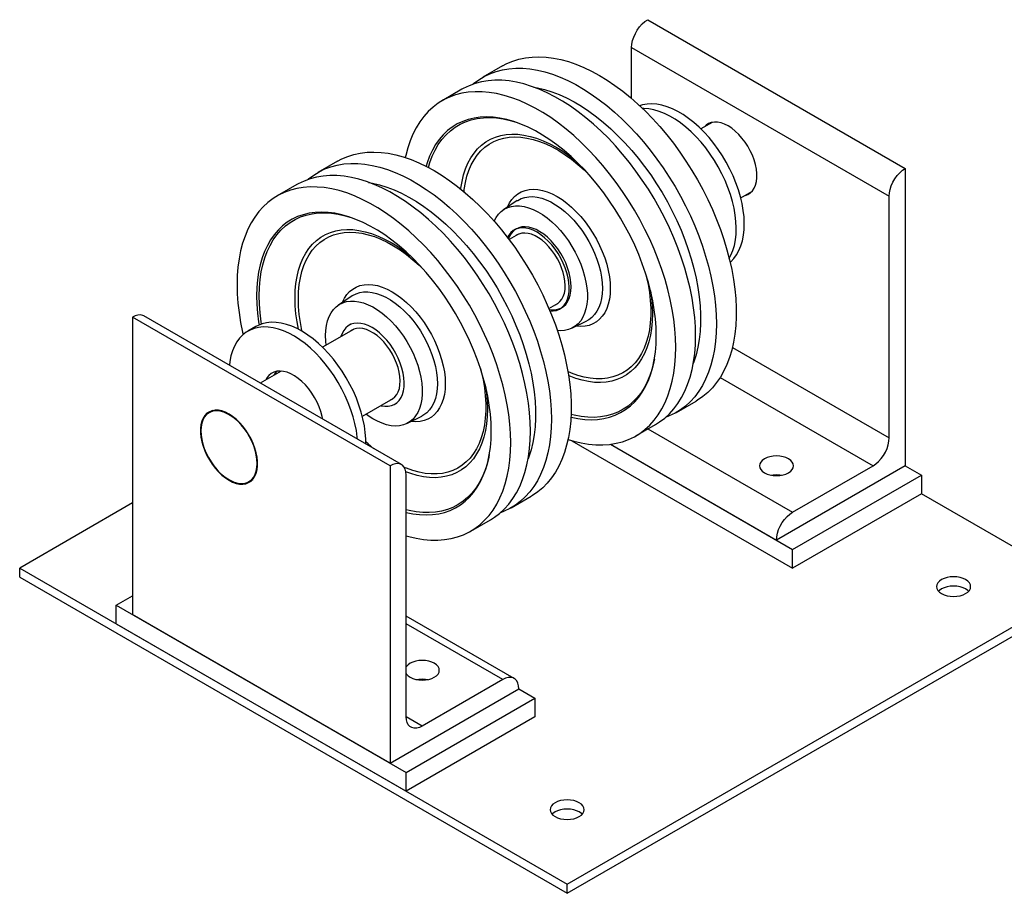
# Model space of a CAD drawing. Extents: x -86 to 68, y -48 to 123.
# Drawn here: x 11 to 33, y -33 to -14 of the extents above; entities that cross this region are included whole.
import ezdxf

# ---------------------------------------------------------------- set-up
doc = ezdxf.new("R2010")
doc.units = 0
doc.header["$MEASUREMENT"] = 0
doc.layers.get('0').update_dxf_attribs({"linetype": 'CONTINUOUS'})

# ---------------------------------------------------------------- blocks, each defined once
blk = doc.blocks.new('A$C3F2052D9')
at = {"color": 7, "linetype": 'Continuous'}
for p, q in [((13.789, 34.026), (19.445, 30.76)), ((13.435, 33.414), (19.092, 30.148)), ((13.435, 32.296), (13.435, 33.414)), ((10.603, 33.012), (10.169, 32.762)), ((9.711, 32.497), (9.277, 32.247)), ((15.202, 31.77), (14.958, 31.629)), ((6.979, 30.92), (6.546, 30.67)), ((19.445, 30.76), (19.445, 24.228)), ((6.087, 30.405), (5.653, 30.155)), ((10.925, 30.052), (10.623, 29.851)), ((15.832, 30.113), (16.077, 30.254)), ((19.092, 24.84), (19.092, 30.148)), ((10.901, 29.434), (10.857, 29.408)), ((10.95, 29.315), (10.746, 29.198)), ((7.301, 27.96), (6.999, 27.759)), ((11.621, 27.682), (11.825, 27.8)), ((11.859, 27.673), (11.903, 27.698)), ((8.132, 24.229), (2.475, 27.495)), ((2.475, 27.495), (2.475, 20.962)), ((8.382, 24.254), (2.725, 27.519)), ((5.187, 27.288), (5.01, 27.186)), ((7.277, 27.342), (7.233, 27.316)), ((12.125, 27.249), (12.45, 27.41)), ((7.326, 27.223), (6.649, 26.832)), ((15.649, 26.828), (19.092, 24.84)), ((5.741, 26.308), (5.282, 26.043)), ((5.622, 26.24), (5.611, 26.267)), ((15.379, 26.167), (18.738, 24.228)), ((7.524, 25.317), (8.201, 25.708)), ((8.235, 25.581), (8.279, 25.606)), ((14.419, 25.4), (14.853, 25.651)), ((4.242, 25.443), (4.159, 25.395)), ((8.501, 25.157), (8.827, 25.318)), ((13.527, 24.885), (13.961, 25.136)), ((13.796, 25.04), (16.971, 23.208)), ((12.124, 24.78), (16.971, 21.983)), ((12.97, 24.7), (16.617, 22.595)), ((12.97, 24.7), (16.971, 22.391)), ((8.132, 24.229), (8.132, 17.697)), ((19.445, 24.228), (16.617, 22.595)), ((16.971, 23.208), (18.738, 24.228)), ((19.445, 24.228), (19.799, 24.024)), ((8.485, 18.717), (8.485, 24.025)), ((16.971, 22.391), (19.799, 24.024)), ((19.799, 24.024), (19.799, 23.616)), ((5.034, 23.879), (5.117, 23.927)), ((19.799, 23.616), (16.971, 21.983)), ((23.335, 21.575), (19.799, 23.616)), ((2.475, 23.412), (0, 21.983)), ((10.795, 23.308), (11.229, 23.559)), ((9.903, 22.793), (10.337, 23.044)), ((16.971, 21.983), (16.971, 22.391)), ((0, 21.983), (12.021, 15.043)), ((0, 21.779), (0, 21.983)), ((0, 21.779), (12.021, 14.839)), ((12.021, 15.043), (23.335, 21.575)), ((2.121, 21.166), (2.475, 21.371)), ((12.021, 14.839), (23.335, 21.37)), ((2.121, 21.166), (8.485, 17.493)), ((2.121, 20.758), (2.121, 21.166)), ((2.121, 20.758), (8.485, 17.084)), ((8.132, 17.697), (2.475, 20.962)), ((10.857, 19.558), (8.485, 20.927)), ((10.607, 19.534), (8.485, 20.758)), ((10.607, 19.534), (8.839, 18.513)), ((8.132, 17.697), (10.96, 19.33)), ((10.96, 19.33), (11.314, 19.125)), ((8.485, 17.493), (11.314, 19.125)), ((11.314, 19.125), (11.314, 18.717)), ((11.314, 18.717), (8.485, 17.084)), ((8.839, 18.513), (8.485, 18.717)), ((8.485, 17.084), (8.485, 17.493)), ((12.021, 14.839), (12.021, 15.043))]:
    blk.add_line(p, q, dxfattribs=at)
at = {"color": 7, "linetype": 'Continuous', "flags": 128}
for points in [[(13.435, 33.414), (13.44, 33.488), (13.456, 33.566), (13.482, 33.645), (13.518, 33.724), (13.561, 33.799), (13.612, 33.869), (13.668, 33.932), (13.727, 33.984), (13.789, 34.026)], [(10.603, 33.012), (10.696, 33.061), (10.826, 33.116), (10.962, 33.159), (11.103, 33.189), (11.25, 33.206), (11.402, 33.211), (11.558, 33.203), (11.718, 33.183), (11.881, 33.15), (12.047, 33.104), (12.215, 33.047), (12.385, 32.977), (12.556, 32.895), (12.728, 32.802)], [(9.953, 32.608), (9.968, 32.621), (10.08, 32.706), (10.2, 32.779), (10.326, 32.84), (10.459, 32.889), (10.598, 32.925), (10.742, 32.949), (10.892, 32.96), (11.046, 32.958), (11.204, 32.944), (11.366, 32.918), (11.53, 32.878), (11.698, 32.827), (11.867, 32.763), (12.037, 32.687), (12.208, 32.599), (12.38, 32.5), (12.551, 32.39), (12.722, 32.269), (12.891, 32.138), (13.058, 31.996), (13.223, 31.845), (13.385, 31.685), (13.543, 31.517), (13.697, 31.341), (13.846, 31.157), (13.991, 30.966), (14.129, 30.77), (14.262, 30.568), (14.389, 30.361), (14.508, 30.149), (14.621, 29.935), (14.726, 29.717), (14.822, 29.498), (14.911, 29.277), (14.991, 29.055), (15.062, 28.834), (15.125, 28.613), (15.178, 28.394), (15.221, 28.177), (15.256, 27.963), (15.28, 27.753), (15.295, 27.547), (15.3, 27.346), (15.295, 27.151), (15.28, 26.962), (15.256, 26.78), (15.221, 26.605), (15.178, 26.439), (15.125, 26.281), (15.062, 26.132), (14.991, 25.993), (14.911, 25.864), (14.822, 25.745), (14.726, 25.638), (14.621, 25.541), (14.508, 25.456), (14.389, 25.383), (14.262, 25.322), (14.177, 25.289)], [(14.841, 27.081), (14.836, 27.282), (14.821, 27.488), (14.797, 27.699), (14.763, 27.913), (14.719, 28.129), (14.666, 28.349), (14.604, 28.569), (14.533, 28.791), (14.452, 29.012), (14.364, 29.233), (14.267, 29.453), (14.162, 29.67), (14.05, 29.885), (13.93, 30.096), (13.804, 30.303), (13.671, 30.505), (13.532, 30.702), (13.388, 30.892), (13.238, 31.076), (13.084, 31.252), (12.926, 31.421), (12.764, 31.581), (12.6, 31.732), (12.433, 31.873), (12.263, 32.004), (12.093, 32.125), (11.922, 32.236), (11.75, 32.335), (11.579, 32.422), (11.408, 32.498), (11.239, 32.562), (11.072, 32.614), (10.907, 32.653), (10.745, 32.68), (10.587, 32.694), (10.433, 32.695), (10.284, 32.684), (10.139, 32.66), (10.001, 32.624), (9.868, 32.575), (9.741, 32.514), (9.711, 32.497)], [(12.728, 32.802), (12.899, 32.697), (13.07, 32.581), (13.24, 32.455), (13.409, 32.319), (13.575, 32.172), (13.738, 32.017), (13.898, 31.853), (14.054, 31.68), (14.206, 31.5), (14.353, 31.313), (14.494, 31.119), (14.63, 30.92), (14.76, 30.715), (14.883, 30.506), (14.999, 30.293), (15.108, 30.077), (15.209, 29.858), (15.301, 29.638), (15.386, 29.416), (15.462, 29.195), (15.528, 28.974), (15.586, 28.754), (15.634, 28.536), (15.673, 28.32), (15.703, 28.108), (15.722, 27.9), (15.732, 27.696), (15.732, 27.498), (15.722, 27.306), (15.703, 27.12), (15.673, 26.942), (15.634, 26.771), (15.586, 26.609), (15.528, 26.456), (15.462, 26.312), (15.386, 26.178), (15.301, 26.054), (15.209, 25.94), (15.108, 25.838), (14.999, 25.748), (14.883, 25.669), (14.853, 25.651)], [(12.041, 24.806), (12.166, 24.769), (12.331, 24.729), (12.492, 24.703), (12.651, 24.689), (12.805, 24.687), (12.954, 24.698), (13.098, 24.722), (13.237, 24.758), (13.37, 24.807), (13.497, 24.868), (13.616, 24.941), (13.729, 25.026), (13.833, 25.123), (13.93, 25.23), (14.019, 25.349), (14.099, 25.478), (14.17, 25.617), (14.233, 25.766), (14.286, 25.924), (14.329, 26.09), (14.363, 26.265), (14.388, 26.447), (14.402, 26.636), (14.407, 26.831), (14.402, 27.032), (14.388, 27.238), (14.363, 27.448), (14.329, 27.662), (14.286, 27.879), (14.233, 28.098), (14.17, 28.319), (14.099, 28.54), (14.019, 28.762), (13.93, 28.983), (13.833, 29.202), (13.729, 29.42), (13.616, 29.634), (13.497, 29.846), (13.37, 30.053), (13.237, 30.255), (13.098, 30.451), (12.954, 30.642), (12.805, 30.826), (12.651, 31.002), (12.492, 31.17), (12.331, 31.33), (12.166, 31.481), (11.999, 31.623), (11.83, 31.754), (11.659, 31.875), (11.488, 31.985), (11.316, 32.084), (11.145, 32.172), (10.974, 32.248), (10.805, 32.312), (10.638, 32.363), (10.473, 32.403), (10.312, 32.429), (10.154, 32.443), (10, 32.445), (9.85, 32.434), (9.706, 32.41), (9.567, 32.374), (9.434, 32.325), (9.308, 32.264), (9.188, 32.191), (9.076, 32.106), (8.971, 32.009), (8.874, 31.902), (8.785, 31.783), (8.705, 31.654), (8.634, 31.515), (8.572, 31.366), (8.519, 31.208), (8.475, 31.042), (8.466, 30.999)], [(11.286, 32.545), (11.367, 32.531), (11.524, 32.493), (11.684, 32.443), (11.845, 32.381), (12.008, 32.306), (12.172, 32.22), (12.336, 32.123), (12.499, 32.014), (12.662, 31.895), (12.822, 31.766), (12.981, 31.627), (13.137, 31.478), (13.289, 31.321), (13.438, 31.156), (13.582, 30.983), (13.722, 30.803), (13.856, 30.616), (13.984, 30.424), (14.106, 30.227), (14.221, 30.026), (14.329, 29.822), (14.429, 29.614), (14.521, 29.404), (14.605, 29.193), (14.681, 28.982), (14.747, 28.77), (14.805, 28.56), (14.853, 28.351), (14.892, 28.145), (14.921, 27.942), (14.941, 27.743), (14.951, 27.548), (14.951, 27.359), (14.941, 27.176), (14.921, 26.999), (14.892, 26.83), (14.853, 26.668), (14.805, 26.515), (14.79, 26.475)], [(15.836, 29.058), (15.869, 29.17), (15.893, 29.291), (15.906, 29.419), (15.91, 29.553), (15.904, 29.693), (15.887, 29.838), (15.862, 29.987), (15.826, 30.138), (15.781, 30.29), (15.727, 30.443), (15.665, 30.595), (15.594, 30.746), (15.516, 30.894), (15.431, 31.038), (15.338, 31.177), (15.24, 31.31), (15.137, 31.437), (15.03, 31.556), (14.918, 31.667), (14.804, 31.768), (14.687, 31.859), (14.569, 31.94), (14.451, 32.01), (14.333, 32.068), (14.216, 32.114), (14.101, 32.148), (13.988, 32.169), (13.88, 32.177), (13.775, 32.173), (13.676, 32.156), (13.613, 32.137)], [(15.659, 28.956), (15.692, 29.068), (15.716, 29.189), (15.729, 29.317), (15.733, 29.451), (15.727, 29.591), (15.711, 29.736), (15.685, 29.885), (15.649, 30.036), (15.605, 30.188), (15.551, 30.341), (15.488, 30.493), (15.418, 30.644), (15.339, 30.792), (15.254, 30.936), (15.162, 31.075), (15.064, 31.208), (14.96, 31.335), (14.853, 31.454), (14.741, 31.565), (14.627, 31.666), (14.51, 31.757), (14.392, 31.838), (14.274, 31.908), (14.156, 31.966), (14.039, 32.012), (13.924, 32.046), (13.812, 32.067), (13.703, 32.075), (13.678, 32.076)], [(12.104, 25.299), (12.107, 25.299), (12.258, 25.267), (12.406, 25.248), (12.55, 25.241), (12.69, 25.247), (12.825, 25.266), (12.954, 25.297), (13.078, 25.34), (13.195, 25.396), (13.305, 25.464), (13.409, 25.543), (13.504, 25.634), (13.592, 25.736), (13.671, 25.849), (13.742, 25.972), (13.804, 26.105), (13.856, 26.248), (13.9, 26.399), (13.934, 26.558), (13.958, 26.725), (13.973, 26.899), (13.977, 27.079), (13.973, 27.265), (13.958, 27.456), (13.934, 27.651), (13.9, 27.85), (13.856, 28.051), (13.804, 28.254), (13.742, 28.458), (13.671, 28.663), (13.592, 28.868), (13.504, 29.071), (13.409, 29.272), (13.305, 29.471), (13.195, 29.666), (13.078, 29.857), (12.954, 30.043), (12.825, 30.224), (12.69, 30.398), (12.55, 30.565), (12.406, 30.725), (12.258, 30.877), (12.107, 31.02), (11.953, 31.153), (11.797, 31.277), (11.64, 31.39), (11.481, 31.493), (11.323, 31.584), (11.164, 31.664), (11.007, 31.733), (10.851, 31.789), (10.697, 31.833), (10.546, 31.865), (10.398, 31.884), (10.254, 31.891), (10.114, 31.885), (9.98, 31.866), (9.85, 31.835), (9.727, 31.792), (9.609, 31.736), (9.499, 31.668), (9.396, 31.589), (9.3, 31.498), (9.212, 31.396), (9.133, 31.283), (9.062, 31.16), (9.001, 31.027), (8.948, 30.884), (8.924, 30.807)], [(8.973, 30.782), (9.005, 30.887), (9.058, 31.029), (9.121, 31.161), (9.192, 31.284), (9.272, 31.396), (9.361, 31.497), (9.457, 31.587), (9.561, 31.665), (9.672, 31.731), (9.791, 31.785), (9.915, 31.827), (10.045, 31.856), (10.181, 31.873), (10.322, 31.877), (10.467, 31.868), (10.615, 31.846), (10.767, 31.812), (10.921, 31.765), (10.941, 31.758)], [(15.556, 31.691), (15.477, 31.731), (15.4, 31.759), (15.325, 31.774), (15.253, 31.777), (15.186, 31.766), (15.125, 31.743), (15.071, 31.708), (15.036, 31.674)], [(15.911, 30.158), (15.927, 30.162), (15.987, 30.185), (16.042, 30.22), (16.088, 30.268), (16.126, 30.326), (16.155, 30.394), (16.175, 30.471), (16.185, 30.556), (16.185, 30.647), (16.175, 30.743), (16.155, 30.843), (16.126, 30.945), (16.088, 31.047), (16.042, 31.148), (15.987, 31.245), (15.927, 31.339), (15.86, 31.426), (15.788, 31.506), (15.713, 31.578), (15.635, 31.64), (15.556, 31.691)], [(9.686, 30.308), (9.688, 30.325), (9.713, 30.475), (9.747, 30.617), (9.79, 30.75), (9.843, 30.875), (9.905, 30.989), (9.976, 31.094), (10.055, 31.187), (10.142, 31.27), (10.237, 31.341), (10.339, 31.4), (10.448, 31.446), (10.563, 31.481), (10.683, 31.502), (10.809, 31.511), (10.939, 31.508), (11.073, 31.491), (11.211, 31.462), (11.351, 31.421), (11.493, 31.367), (11.637, 31.301), (11.781, 31.224), (11.867, 31.172)], [(9.756, 30.25), (9.762, 30.299), (9.786, 30.447), (9.82, 30.586), (9.864, 30.717), (9.916, 30.839), (9.978, 30.951), (10.048, 31.053), (10.127, 31.144), (10.214, 31.224), (10.308, 31.293), (10.409, 31.349), (10.517, 31.394), (10.631, 31.426), (10.751, 31.445), (10.875, 31.452), (11.004, 31.446), (11.137, 31.427), (11.273, 31.396), (11.412, 31.353), (11.552, 31.297), (11.693, 31.23), (11.835, 31.151), (11.977, 31.06), (12.118, 30.959), (12.258, 30.848), (12.395, 30.726), (12.476, 30.649)], [(11.867, 31.172), (11.925, 31.135), (12.068, 31.035), (12.199, 30.934)], [(6.979, 30.92), (7.072, 30.969), (7.202, 31.024), (7.338, 31.067), (7.479, 31.097), (7.626, 31.114), (7.778, 31.119), (7.934, 31.111), (8.094, 31.091), (8.257, 31.058), (8.423, 31.012), (8.592, 30.955), (8.761, 30.885), (8.932, 30.803), (9.104, 30.71)], [(6.329, 30.516), (6.344, 30.529), (6.456, 30.614), (6.576, 30.687), (6.702, 30.748), (6.835, 30.797), (6.974, 30.833), (7.119, 30.857), (7.268, 30.868), (7.422, 30.866), (7.58, 30.852), (7.742, 30.826), (7.906, 30.786), (8.074, 30.735), (8.243, 30.671), (8.413, 30.595), (8.585, 30.507), (8.756, 30.408), (8.928, 30.298), (9.098, 30.177), (9.267, 30.046), (9.434, 29.904), (9.599, 29.753), (9.761, 29.593), (9.919, 29.425), (10.073, 29.249), (10.222, 29.065), (10.367, 28.874), (10.506, 28.678), (10.638, 28.476), (10.765, 28.269), (10.884, 28.057), (10.997, 27.843), (11.102, 27.625), (11.199, 27.406), (11.287, 27.185), (11.367, 26.963), (11.439, 26.742), (11.501, 26.521), (11.554, 26.302), (11.597, 26.085), (11.632, 25.871), (11.656, 25.661), (11.671, 25.455), (11.676, 25.254), (11.671, 25.059), (11.656, 24.87), (11.632, 24.688), (11.597, 24.513), (11.554, 24.347), (11.501, 24.189), (11.439, 24.04), (11.367, 23.901), (11.287, 23.772), (11.199, 23.653), (11.102, 23.546), (10.997, 23.449), (10.884, 23.364), (10.765, 23.291), (10.638, 23.23), (10.554, 23.197)], [(9.104, 30.71), (9.276, 30.605), (9.447, 30.489), (9.616, 30.363), (9.785, 30.226), (9.951, 30.08), (10.114, 29.925), (10.274, 29.761), (10.43, 29.588), (10.582, 29.408), (10.729, 29.221), (10.87, 29.027), (11.006, 28.828), (11.136, 28.623), (11.259, 28.414), (11.375, 28.201), (11.484, 27.985), (11.585, 27.766), (11.678, 27.546), (11.762, 27.324), (11.838, 27.103), (11.904, 26.882), (11.962, 26.662), (12.01, 26.444), (12.049, 26.228), (12.079, 26.016), (12.098, 25.808), (12.108, 25.604), (12.108, 25.406), (12.098, 25.214), (12.079, 25.028), (12.049, 24.85), (12.01, 24.679), (11.962, 24.517), (11.904, 24.364), (11.838, 24.22), (11.762, 24.085), (11.678, 23.962), (11.585, 23.848), (11.484, 23.746), (11.375, 23.656), (11.259, 23.577), (11.229, 23.559)], [(19.092, 30.148), (19.097, 30.222), (19.113, 30.3), (19.139, 30.379), (19.175, 30.458), (19.218, 30.534), (19.269, 30.604), (19.325, 30.666), (19.384, 30.719), (19.445, 30.76)], [(11.217, 24.989), (11.212, 25.19), (11.197, 25.396), (11.173, 25.607), (11.139, 25.82), (11.095, 26.037), (11.042, 26.256), (10.98, 26.477), (10.909, 26.699), (10.829, 26.92), (10.74, 27.141), (10.643, 27.36), (10.538, 27.578), (10.426, 27.793), (10.306, 28.004), (10.18, 28.211), (10.047, 28.413), (9.908, 28.61), (9.764, 28.8), (9.614, 28.984), (9.46, 29.16), (9.302, 29.329), (9.14, 29.489), (8.976, 29.639), (8.809, 29.781), (8.639, 29.912), (8.469, 30.033), (8.298, 30.144), (8.126, 30.243), (7.955, 30.33), (7.784, 30.406), (7.615, 30.47), (7.448, 30.522), (7.283, 30.561), (7.121, 30.588), (6.963, 30.602), (6.809, 30.603), (6.66, 30.592), (6.516, 30.568), (6.377, 30.532), (6.244, 30.483), (6.117, 30.422), (6.087, 30.405)], [(8.485, 22.693), (8.542, 22.677), (8.707, 22.637), (8.868, 22.611), (9.027, 22.597), (9.181, 22.595), (9.33, 22.606), (9.474, 22.63), (9.613, 22.666), (9.746, 22.715), (9.873, 22.776), (9.992, 22.849), (10.105, 22.934), (10.209, 23.031), (10.306, 23.138), (10.395, 23.257), (10.475, 23.386), (10.546, 23.525), (10.609, 23.674), (10.662, 23.832), (10.705, 23.998), (10.739, 24.173), (10.764, 24.355), (10.778, 24.544), (10.783, 24.739), (10.778, 24.94), (10.764, 25.146), (10.739, 25.356), (10.705, 25.57), (10.662, 25.787), (10.609, 26.006), (10.546, 26.227), (10.475, 26.448), (10.395, 26.67), (10.306, 26.891), (10.209, 27.11), (10.105, 27.328), (9.992, 27.542), (9.873, 27.753), (9.746, 27.961), (9.613, 28.163), (9.474, 28.359), (9.33, 28.55), (9.181, 28.734), (9.027, 28.91), (8.868, 29.078), (8.707, 29.238), (8.542, 29.389), (8.375, 29.531), (8.206, 29.662), (8.035, 29.783), (7.864, 29.893), (7.692, 29.992), (7.521, 30.08), (7.35, 30.156), (7.181, 30.22), (7.014, 30.271), (6.85, 30.31), (6.688, 30.337), (6.53, 30.351), (6.376, 30.353), (6.226, 30.342), (6.082, 30.318), (5.943, 30.281), (5.81, 30.233), (5.684, 30.172), (5.564, 30.099), (5.452, 30.014), (5.347, 29.917), (5.25, 29.81), (5.161, 29.691), (5.081, 29.562), (5.01, 29.423), (4.948, 29.274), (4.895, 29.116), (4.851, 28.95), (4.817, 28.775), (4.793, 28.593), (4.778, 28.404), (4.773, 28.209), (4.773, 28.209)], [(7.662, 30.453), (7.743, 30.439), (7.9, 30.401), (8.06, 30.351), (8.221, 30.289), (8.384, 30.214), (8.548, 30.128), (8.712, 30.031), (8.875, 29.922), (9.038, 29.803), (9.198, 29.674), (9.357, 29.535), (9.513, 29.386), (9.666, 29.229), (9.814, 29.064), (9.959, 28.891), (10.098, 28.711), (10.232, 28.524), (10.36, 28.332), (10.482, 28.135), (10.597, 27.934), (10.705, 27.729), (10.805, 27.522), (10.897, 27.312), (10.981, 27.101), (11.057, 26.89), (11.123, 26.678), (11.181, 26.468), (11.229, 26.259), (11.268, 26.053), (11.297, 25.85), (11.317, 25.651), (11.327, 25.456), (11.327, 25.267), (11.317, 25.084), (11.297, 24.907), (11.268, 24.738), (11.229, 24.576), (11.181, 24.423), (11.166, 24.383)], [(10.71, 29.909), (10.711, 29.911), (10.755, 30), (10.807, 30.079), (10.868, 30.146), (10.937, 30.202), (11.013, 30.246), (11.096, 30.278), (11.185, 30.297), (11.279, 30.303), (11.378, 30.296), (11.48, 30.277), (11.585, 30.245), (11.692, 30.2), (11.8, 30.144), (11.908, 30.076), (12.014, 29.997), (12.119, 29.908), (12.222, 29.809), (12.32, 29.702), (12.415, 29.587), (12.504, 29.465), (12.587, 29.338), (12.663, 29.206), (12.732, 29.07), (12.793, 28.932), (12.845, 28.793), (12.889, 28.654), (12.923, 28.516), (12.948, 28.381), (12.963, 28.249), (12.968, 28.121), (12.963, 28), (12.948, 27.885), (12.923, 27.778), (12.889, 27.68), (12.845, 27.591), (12.793, 27.513), (12.732, 27.445), (12.663, 27.389), (12.587, 27.345), (12.504, 27.313), (12.415, 27.294), (12.32, 27.288), (12.222, 27.295), (12.219, 27.295)], [(10.925, 30.052), (10.935, 30.058), (11.009, 30.097), (11.09, 30.124), (11.176, 30.138), (11.268, 30.14), (11.363, 30.129), (11.462, 30.105), (11.562, 30.07), (11.665, 30.022), (11.767, 29.963), (11.87, 29.892), (11.971, 29.812), (12.069, 29.721), (12.164, 29.622), (12.256, 29.515), (12.342, 29.401), (12.423, 29.281), (12.497, 29.156), (12.565, 29.028), (12.624, 28.897), (12.676, 28.765), (12.718, 28.632), (12.752, 28.501), (12.776, 28.371), (12.791, 28.245), (12.796, 28.124), (12.791, 28.008), (12.776, 27.899), (12.752, 27.798), (12.718, 27.705), (12.676, 27.622), (12.624, 27.549), (12.565, 27.487), (12.497, 27.436), (12.45, 27.41)], [(10.419, 29.601), (10.461, 29.68), (10.513, 29.752), (10.573, 29.813), (10.641, 29.863), (10.717, 29.9), (10.798, 29.925), (10.886, 29.937), (10.978, 29.936), (11.074, 29.923), (11.173, 29.897), (11.274, 29.858), (11.376, 29.808), (11.479, 29.746), (11.581, 29.673), (11.681, 29.589), (11.779, 29.496), (11.873, 29.394), (11.963, 29.285), (12.047, 29.169), (12.126, 29.047), (12.198, 28.921), (12.262, 28.791), (12.318, 28.659), (12.366, 28.527), (12.405, 28.395), (12.434, 28.264), (12.454, 28.136), (12.464, 28.012), (12.464, 27.894), (12.454, 27.781), (12.434, 27.676), (12.405, 27.58), (12.366, 27.492), (12.318, 27.415), (12.262, 27.348), (12.198, 27.293), (12.126, 27.249), (12.047, 27.218), (11.963, 27.199), (11.873, 27.194), (11.806, 27.197)], [(8.485, 23.206), (8.634, 23.175), (8.782, 23.156), (8.926, 23.149), (9.066, 23.155), (9.201, 23.174), (9.33, 23.205), (9.454, 23.248), (9.571, 23.304), (9.681, 23.372), (9.785, 23.451), (9.88, 23.542), (9.968, 23.644), (10.047, 23.757), (10.118, 23.88), (10.18, 24.013), (10.232, 24.156), (10.276, 24.307), (10.31, 24.466), (10.334, 24.633), (10.349, 24.807), (10.354, 24.987), (10.349, 25.173), (10.334, 25.364), (10.31, 25.559), (10.276, 25.757), (10.232, 25.959), (10.18, 26.162), (10.118, 26.366), (10.047, 26.571), (9.968, 26.775), (9.88, 26.979), (9.785, 27.18), (9.681, 27.379), (9.571, 27.574), (9.454, 27.765), (9.33, 27.951), (9.201, 28.132), (9.066, 28.306), (8.926, 28.473), (8.782, 28.633), (8.634, 28.785), (8.483, 28.927), (8.329, 29.061), (8.173, 29.185), (8.016, 29.298), (7.857, 29.401), (7.699, 29.492), (7.541, 29.572), (7.383, 29.641), (7.227, 29.697), (7.073, 29.741), (6.922, 29.773), (6.774, 29.792), (6.63, 29.799), (6.49, 29.793), (6.356, 29.774), (6.226, 29.743), (6.103, 29.7), (5.985, 29.644), (5.875, 29.576), (5.772, 29.497), (5.676, 29.406), (5.589, 29.304), (5.509, 29.191), (5.439, 29.068), (5.377, 28.935), (5.324, 28.792), (5.281, 28.641), (5.247, 28.482), (5.222, 28.315), (5.208, 28.141), (5.203, 27.961), (5.203, 27.961)], [(5.259, 27.964), (5.264, 28.145), (5.279, 28.318), (5.303, 28.485), (5.338, 28.644), (5.381, 28.795), (5.435, 28.937), (5.497, 29.069), (5.568, 29.192), (5.648, 29.304), (5.737, 29.405), (5.833, 29.495), (5.937, 29.573), (6.049, 29.639), (6.167, 29.693), (6.291, 29.735), (6.421, 29.764), (6.557, 29.781), (6.698, 29.784), (6.843, 29.776), (6.991, 29.754), (7.143, 29.72), (7.297, 29.673), (7.317, 29.666)], [(6.045, 27.912), (6.049, 28.076), (6.064, 28.233), (6.089, 28.383), (6.123, 28.525), (6.166, 28.658), (6.219, 28.783), (6.281, 28.897), (6.352, 29.002), (6.431, 29.095), (6.518, 29.178), (6.613, 29.249), (6.715, 29.307), (6.824, 29.354), (6.939, 29.388), (7.059, 29.41), (7.185, 29.419), (7.315, 29.416), (7.449, 29.399), (7.587, 29.37), (7.727, 29.329), (7.869, 29.275), (8.013, 29.209), (8.157, 29.132), (8.243, 29.08)], [(11.644, 27.627), (11.716, 27.628), (11.786, 27.641), (11.85, 27.668), (11.907, 27.706), (11.956, 27.756), (11.996, 27.817), (12.028, 27.889), (12.051, 27.969), (12.063, 28.058), (12.066, 28.153), (12.059, 28.254), (12.042, 28.358), (12.015, 28.466), (11.98, 28.574), (11.935, 28.682), (11.882, 28.788), (11.822, 28.89), (11.756, 28.988), (11.684, 29.079), (11.607, 29.163), (11.527, 29.238), (11.444, 29.303), (11.36, 29.357), (11.277, 29.4), (11.194, 29.431), (11.114, 29.45), (11.037, 29.455), (10.964, 29.448), (10.897, 29.428), (10.837, 29.396), (10.784, 29.351), (10.739, 29.295), (10.71, 29.245)], [(12.109, 28.158), (12.104, 28.257), (12.089, 28.361), (12.065, 28.468), (12.031, 28.576), (11.989, 28.684), (11.938, 28.79), (11.879, 28.893), (11.814, 28.991), (11.743, 29.084), (11.668, 29.169), (11.588, 29.246), (11.506, 29.313), (11.423, 29.37), (11.339, 29.416), (11.256, 29.449), (11.176, 29.47), (11.098, 29.479), (11.025, 29.474), (10.957, 29.457), (10.895, 29.428), (10.84, 29.386), (10.793, 29.333), (10.755, 29.269), (10.733, 29.216)], [(6.119, 27.891), (6.123, 28.052), (6.138, 28.207), (6.163, 28.354), (6.196, 28.494), (6.24, 28.625), (6.293, 28.747), (6.354, 28.859), (6.424, 28.961), (6.503, 29.052), (6.59, 29.132), (6.684, 29.201), (6.785, 29.257), (6.893, 29.302), (7.007, 29.333), (7.127, 29.353), (7.251, 29.36), (7.38, 29.354), (7.513, 29.335), (7.649, 29.304), (7.788, 29.261), (7.928, 29.205), (8.069, 29.138), (8.211, 29.058), (8.353, 28.968), (8.494, 28.867), (8.634, 28.755), (8.771, 28.634), (8.852, 28.557)], [(11.766, 27.766), (11.813, 27.791), (11.862, 27.833), (11.903, 27.885), (11.936, 27.948), (11.96, 28.02), (11.974, 28.1), (11.978, 28.188), (11.973, 28.28), (11.957, 28.377), (11.933, 28.477), (11.899, 28.577), (11.857, 28.677), (11.807, 28.775), (11.75, 28.869), (11.686, 28.958), (11.618, 29.04), (11.545, 29.115), (11.47, 29.18), (11.392, 29.236), (11.315, 29.28), (11.237, 29.313), (11.162, 29.333), (11.09, 29.341), (11.022, 29.336), (10.959, 29.319), (10.903, 29.29), (10.891, 29.281)], [(8.243, 29.08), (8.301, 29.043), (8.444, 28.943), (8.575, 28.842)], [(15.6, 28.694), (15.613, 28.706), (15.682, 28.778), (15.742, 28.861), (15.794, 28.954), (15.836, 29.058)], [(15.579, 28.781), (15.617, 28.852), (15.659, 28.956)], [(13.743, 28.454), (13.759, 28.391), (13.797, 28.211), (13.827, 28.034), (13.846, 27.86), (13.856, 27.691), (13.856, 27.527), (13.846, 27.369), (13.827, 27.217), (13.797, 27.074), (13.759, 26.938), (13.711, 26.812), (13.653, 26.695), (13.587, 26.588), (13.513, 26.491), (13.43, 26.405), (13.34, 26.331), (13.242, 26.269), (13.137, 26.218), (13.026, 26.18), (12.909, 26.154), (12.787, 26.141), (12.66, 26.141), (12.529, 26.153), (12.395, 26.178), (12.258, 26.215), (12.118, 26.265), (12.038, 26.298)], [(4.773, 28.209), (4.778, 28.008), (4.793, 27.802), (4.817, 27.592), (4.851, 27.378), (4.895, 27.161), (4.906, 27.111)], [(7.086, 27.817), (7.087, 27.819), (7.131, 27.908), (7.183, 27.987), (7.244, 28.054), (7.313, 28.11), (7.389, 28.154), (7.472, 28.186), (7.561, 28.205), (7.655, 28.211), (7.754, 28.204), (7.856, 28.185), (7.961, 28.153), (8.068, 28.108), (8.176, 28.052), (8.284, 27.984), (8.39, 27.905), (8.495, 27.816), (8.598, 27.717), (8.696, 27.61), (8.791, 27.495), (8.88, 27.373), (8.963, 27.246), (9.039, 27.114), (9.108, 26.978), (9.169, 26.84), (9.221, 26.701), (9.265, 26.562), (9.299, 26.424), (9.324, 26.289), (9.339, 26.157), (9.344, 26.029), (9.339, 25.908), (9.324, 25.793), (9.299, 25.686), (9.265, 25.588), (9.221, 25.499), (9.169, 25.421), (9.108, 25.353), (9.039, 25.297), (8.963, 25.253), (8.88, 25.221), (8.791, 25.202), (8.696, 25.196), (8.598, 25.203), (8.595, 25.203)], [(11.63, 27.661), (11.668, 27.656), (11.743, 27.654), (11.814, 27.665), (11.879, 27.688), (11.938, 27.724), (11.989, 27.771), (12.031, 27.83), (12.065, 27.899), (12.089, 27.977), (12.104, 28.064), (12.109, 28.158)], [(5.203, 27.961), (5.208, 27.775), (5.222, 27.584), (5.247, 27.389), (5.257, 27.323)], [(5.311, 27.343), (5.303, 27.392), (5.279, 27.587), (5.264, 27.778), (5.259, 27.964)], [(6.119, 27.226), (6.089, 27.39), (6.064, 27.568), (6.049, 27.743), (6.045, 27.912)], [(6.2, 27.181), (6.196, 27.198), (6.163, 27.377), (6.138, 27.553), (6.123, 27.725), (6.119, 27.891)], [(7.301, 27.96), (7.311, 27.966), (7.385, 28.005), (7.466, 28.032), (7.552, 28.046), (7.644, 28.048), (7.739, 28.037), (7.838, 28.013), (7.939, 27.978), (8.041, 27.93), (8.144, 27.871), (8.246, 27.8), (8.347, 27.72), (8.445, 27.629), (8.541, 27.53), (8.632, 27.423), (8.718, 27.309), (8.799, 27.189), (8.873, 27.064), (8.941, 26.936), (9, 26.805), (9.052, 26.672), (9.094, 26.54), (9.128, 26.408), (9.152, 26.279), (9.167, 26.153), (9.172, 26.032), (9.167, 25.916), (9.152, 25.807), (9.128, 25.706), (9.094, 25.613), (9.052, 25.53), (9, 25.457), (8.941, 25.395), (8.873, 25.344), (8.827, 25.318)], [(13.851, 28.071), (13.873, 27.909), (13.888, 27.734), (13.893, 27.588)], [(6.715, 27.088), (6.72, 27.203), (6.735, 27.312), (6.76, 27.413), (6.794, 27.505), (6.837, 27.588), (6.889, 27.66), (6.949, 27.721), (7.018, 27.77), (7.093, 27.808), (7.174, 27.833), (7.262, 27.845), (7.354, 27.844), (7.45, 27.831), (7.549, 27.805), (7.65, 27.766), (7.752, 27.716), (7.855, 27.654), (7.957, 27.581), (8.057, 27.497), (8.155, 27.404), (8.249, 27.302), (8.339, 27.193), (8.424, 27.077), (8.502, 26.955), (8.574, 26.829), (8.638, 26.699), (8.694, 26.567), (8.742, 26.435), (8.781, 26.302), (8.81, 26.172), (8.83, 26.044), (8.84, 25.92), (8.84, 25.802), (8.83, 25.689), (8.81, 25.584), (8.781, 25.488), (8.742, 25.4), (8.694, 25.323), (8.638, 25.256), (8.574, 25.201), (8.502, 25.157), (8.424, 25.126), (8.339, 25.107), (8.249, 25.102), (8.155, 25.109), (8.057, 25.128), (7.957, 25.161), (7.855, 25.205), (7.752, 25.262), (7.65, 25.329), (7.604, 25.363)], [(2.725, 27.519), (2.702, 27.53), (2.652, 27.542), (2.596, 27.54), (2.536, 27.524), (2.475, 27.495)], [(13.893, 27.588), (13.893, 27.565), (13.888, 27.402), (13.873, 27.244), (13.849, 27.094), (13.815, 26.952), (13.771, 26.819), (13.718, 26.694), (13.656, 26.58), (13.586, 26.475), (13.506, 26.382), (13.419, 26.299), (13.324, 26.228), (13.222, 26.17), (13.114, 26.123), (12.999, 26.089), (12.878, 26.067), (12.753, 26.058), (12.622, 26.061), (12.488, 26.078), (12.351, 26.107), (12.21, 26.148), (12.068, 26.202), (12.052, 26.209)], [(7.362, 25.155), (7.322, 25.307), (7.273, 25.46), (7.215, 25.612), (7.149, 25.764), (7.075, 25.914), (6.994, 26.06), (6.905, 26.202), (6.81, 26.339), (6.71, 26.469), (6.605, 26.592), (6.495, 26.708), (6.382, 26.814), (6.267, 26.912), (6.149, 26.998), (6.031, 27.074), (5.913, 27.139), (5.795, 27.192), (5.679, 27.232), (5.565, 27.261), (5.454, 27.276), (5.347, 27.279), (5.245, 27.269), (5.148, 27.246), (5.058, 27.21), (4.973, 27.162), (4.897, 27.103), (4.828, 27.031), (4.767, 26.949), (4.715, 26.856), (4.672, 26.753), (4.638, 26.642), (4.615, 26.521), (4.604, 26.435)], [(7.538, 25.257), (7.499, 25.409), (7.45, 25.562), (7.392, 25.715), (7.326, 25.866), (7.252, 26.016), (7.17, 26.162), (7.082, 26.304), (6.987, 26.441), (6.887, 26.571), (6.781, 26.694), (6.672, 26.81), (6.559, 26.917), (6.443, 27.014), (6.326, 27.1), (6.208, 27.176), (6.09, 27.241), (5.972, 27.294), (5.856, 27.334), (5.742, 27.363), (5.631, 27.378), (5.524, 27.381), (5.422, 27.371), (5.325, 27.348), (5.234, 27.312), (5.187, 27.288)], [(7.927, 25.55), (7.939, 25.547), (8.017, 25.535), (8.092, 25.536), (8.162, 25.549), (8.226, 25.576), (8.283, 25.614), (8.332, 25.664), (8.373, 25.725), (8.404, 25.797), (8.427, 25.877), (8.439, 25.966), (8.442, 26.061), (8.435, 26.162), (8.418, 26.266), (8.391, 26.374), (8.356, 26.482), (8.311, 26.59), (8.258, 26.696), (8.198, 26.798), (8.132, 26.896), (8.06, 26.987), (7.983, 27.071), (7.903, 27.146), (7.82, 27.211), (7.736, 27.265), (7.653, 27.308), (7.57, 27.339), (7.49, 27.357), (7.413, 27.363), (7.34, 27.356), (7.273, 27.336), (7.213, 27.304), (7.16, 27.259), (7.115, 27.203), (7.078, 27.137), (7.052, 27.065)], [(8.142, 25.674), (8.189, 25.699), (8.238, 25.741), (8.28, 25.793), (8.312, 25.856), (8.336, 25.928), (8.35, 26.008), (8.354, 26.096), (8.349, 26.188), (8.334, 26.285), (8.309, 26.385), (8.275, 26.485), (8.233, 26.585), (8.183, 26.683), (8.126, 26.777), (8.062, 26.866), (7.994, 26.948), (7.921, 27.023), (7.846, 27.088), (7.768, 27.144), (7.691, 27.188), (7.613, 27.22), (7.538, 27.241), (7.466, 27.249), (7.398, 27.244), (7.335, 27.227), (7.279, 27.198), (7.267, 27.189)], [(6.729, 26.879), (6.72, 26.966), (6.715, 27.088)], [(13.961, 25.136), (14.05, 25.192), (14.162, 25.277), (14.267, 25.373), (14.364, 25.481), (14.452, 25.599), (14.533, 25.728), (14.604, 25.867), (14.666, 26.016), (14.719, 26.174), (14.763, 26.34), (14.797, 26.515), (14.821, 26.697), (14.836, 26.886), (14.841, 27.081)], [(13.936, 26.57), (13.924, 26.51), (13.885, 26.355), (13.836, 26.209), (13.778, 26.072), (13.711, 25.944), (13.636, 25.827), (13.551, 25.72), (13.459, 25.625), (13.359, 25.541), (13.251, 25.469), (13.136, 25.408), (13.015, 25.36), (12.887, 25.325), (12.754, 25.302), (12.616, 25.292), (12.473, 25.294), (12.326, 25.31), (12.176, 25.338), (12.106, 25.355)], [(6.657, 25.25), (6.644, 25.314), (6.615, 25.418), (6.577, 25.524), (6.53, 25.628), (6.476, 25.73), (6.414, 25.827), (6.347, 25.919), (6.274, 26.004), (6.197, 26.08), (6.118, 26.147), (6.036, 26.203), (5.955, 26.248), (5.874, 26.281), (5.795, 26.302), (5.72, 26.309), (5.649, 26.304), (5.583, 26.285), (5.524, 26.255), (5.473, 26.211), (5.429, 26.157), (5.405, 26.114)], [(5.638, 26.302), (5.606, 26.259), (5.581, 26.216)], [(10.119, 26.362), (10.135, 26.299), (10.174, 26.119), (10.203, 25.942), (10.222, 25.768), (10.232, 25.599), (10.232, 25.435), (10.222, 25.277), (10.203, 25.125), (10.174, 24.982), (10.135, 24.846), (10.087, 24.72), (10.03, 24.603), (9.964, 24.496), (9.889, 24.399), (9.806, 24.313), (9.716, 24.239), (9.618, 24.177), (9.513, 24.126), (9.402, 24.088), (9.286, 24.062), (9.163, 24.049), (9.036, 24.049), (8.905, 24.061), (8.771, 24.086), (8.634, 24.123), (8.494, 24.173), (8.443, 24.194)], [(10.227, 25.979), (10.249, 25.817), (10.264, 25.642), (10.269, 25.496)], [(4.596, 25.364), (4.517, 25.404), (4.44, 25.432), (4.364, 25.447), (4.293, 25.449), (4.226, 25.439), (4.165, 25.416), (4.111, 25.381), (4.064, 25.334), (4.026, 25.276), (3.997, 25.207), (3.978, 25.13), (3.968, 25.046), (3.968, 24.954), (3.978, 24.858), (3.997, 24.758), (4.026, 24.656), (4.064, 24.554), (4.111, 24.454), (4.165, 24.356), (4.226, 24.262), (4.293, 24.175), (4.364, 24.095), (4.44, 24.023), (4.517, 23.961), (4.596, 23.91), (4.675, 23.87), (4.753, 23.842), (4.828, 23.827), (4.9, 23.825), (4.966, 23.835), (5.027, 23.858), (5.081, 23.893), (5.128, 23.94), (5.166, 23.998), (5.195, 24.067), (5.215, 24.144), (5.225, 24.229), (5.225, 24.32), (5.215, 24.416), (5.195, 24.516), (5.166, 24.618), (5.128, 24.72), (5.081, 24.82), (5.027, 24.918), (4.966, 25.012), (4.9, 25.099), (4.828, 25.179), (4.753, 25.251), (4.675, 25.313), (4.596, 25.364)], [(5.215, 24.28), (5.21, 24.372), (5.195, 24.469), (5.171, 24.568), (5.138, 24.668), (5.097, 24.768), (5.047, 24.866), (4.991, 24.96), (4.928, 25.049), (4.86, 25.131), (4.787, 25.206), (4.712, 25.272), (4.635, 25.328), (4.557, 25.372), (4.48, 25.406), (4.405, 25.427), (4.333, 25.436), (4.265, 25.432), (4.202, 25.415), (4.145, 25.386), (4.096, 25.346), (4.054, 25.294), (4.021, 25.232), (3.997, 25.161), (3.982, 25.081), (3.977, 24.994), (3.982, 24.902), (3.997, 24.805), (4.021, 24.706), (4.054, 24.606), (4.096, 24.506), (4.145, 24.408), (4.202, 24.314), (4.265, 24.225), (4.333, 24.143), (4.405, 24.068), (4.48, 24.002), (4.557, 23.946), (4.635, 23.902), (4.712, 23.868), (4.787, 23.847), (4.86, 23.838), (4.928, 23.842), (4.991, 23.859), (5.047, 23.888), (5.097, 23.928), (5.138, 23.98), (5.171, 24.042), (5.195, 24.113), (5.21, 24.193), (5.215, 24.28)], [(10.269, 25.496), (10.269, 25.473), (10.264, 25.309), (10.249, 25.152), (10.225, 25.002), (10.191, 24.86), (10.147, 24.727), (10.094, 24.602), (10.032, 24.488), (9.962, 24.383), (9.882, 24.29), (9.795, 24.207), (9.701, 24.136), (9.599, 24.078), (9.49, 24.031), (9.375, 23.997), (9.254, 23.975), (9.129, 23.966), (8.998, 23.969), (8.864, 23.986), (8.727, 24.015), (8.587, 24.056), (8.479, 24.096)], [(7.417, 24.811), (7.412, 24.859), (7.392, 25.005), (7.362, 25.155)], [(7.601, 24.704), (7.6, 24.819), (7.589, 24.961), (7.569, 25.108), (7.538, 25.257)], [(10.337, 23.044), (10.426, 23.1), (10.538, 23.184), (10.643, 23.281), (10.74, 23.389), (10.829, 23.507), (10.909, 23.636), (10.98, 23.775), (11.042, 23.924), (11.095, 24.082), (11.139, 24.248), (11.173, 24.423), (11.197, 24.605), (11.212, 24.794), (11.217, 24.989)], [(7.778, 24.602), (7.649, 24.711), (7.601, 24.754)], [(18.738, 24.228), (18.8, 24.27), (18.859, 24.323), (18.915, 24.385), (18.966, 24.455), (19.009, 24.53), (19.045, 24.609), (19.071, 24.688), (19.087, 24.766), (19.092, 24.84)], [(10.312, 24.478), (10.3, 24.418), (10.261, 24.263), (10.212, 24.117), (10.154, 23.98), (10.087, 23.852), (10.012, 23.735), (9.927, 23.628), (9.835, 23.533), (9.735, 23.449), (9.627, 23.376), (9.512, 23.316), (9.391, 23.268), (9.263, 23.233), (9.13, 23.21), (8.992, 23.2), (8.849, 23.202), (8.702, 23.218), (8.552, 23.246), (8.485, 23.262)], [(16.882, 24.381), (16.825, 24.408), (16.761, 24.428), (16.69, 24.44), (16.617, 24.445), (16.544, 24.44), (16.474, 24.428), (16.409, 24.408), (16.352, 24.381), (16.305, 24.348), (16.271, 24.311), (16.249, 24.27), (16.242, 24.228), (16.249, 24.186), (16.271, 24.145), (16.305, 24.108), (16.352, 24.075), (16.409, 24.048), (16.474, 24.028), (16.544, 24.016), (16.617, 24.012), (16.69, 24.016), (16.761, 24.028), (16.825, 24.048), (16.882, 24.075), (16.929, 24.108), (16.963, 24.145), (16.985, 24.186), (16.992, 24.228), (16.985, 24.27), (16.963, 24.311), (16.929, 24.348), (16.882, 24.381)], [(8.485, 24.025), (8.48, 24.093), (8.464, 24.152), (8.438, 24.202), (8.403, 24.24), (8.359, 24.265), (8.309, 24.276), (8.253, 24.274), (8.193, 24.258), (8.132, 24.229)], [(16.492, 24.024), (16.544, 24.032), (16.617, 24.036), (16.69, 24.032), (16.742, 24.024)], [(16.617, 22.595), (16.622, 22.669), (16.638, 22.747), (16.664, 22.827), (16.7, 22.905), (16.743, 22.981), (16.794, 23.051), (16.85, 23.113), (16.909, 23.166), (16.971, 23.208)], [(20.241, 21.728), (20.194, 21.695), (20.16, 21.657), (20.138, 21.617), (20.131, 21.575), (20.138, 21.532), (20.16, 21.492), (20.194, 21.454), (20.241, 21.422), (20.298, 21.395), (20.363, 21.375), (20.433, 21.362), (20.506, 21.358), (20.579, 21.362), (20.65, 21.375), (20.714, 21.395), (20.771, 21.422), (20.818, 21.454), (20.853, 21.492), (20.874, 21.532), (20.881, 21.575), (20.874, 21.617), (20.853, 21.657), (20.818, 21.695), (20.771, 21.728), (20.714, 21.755), (20.65, 21.775), (20.579, 21.787), (20.506, 21.791), (20.433, 21.787), (20.363, 21.775), (20.298, 21.755), (20.241, 21.728)], [(20.241, 21.524), (20.194, 21.491), (20.175, 21.473)], [(20.837, 21.473), (20.818, 21.491), (20.771, 21.524), (20.714, 21.55), (20.65, 21.57), (20.579, 21.583), (20.506, 21.587), (20.433, 21.583), (20.363, 21.57), (20.298, 21.55), (20.241, 21.524)], [(8.574, 19.585), (8.63, 19.558), (8.695, 19.538), (8.766, 19.526), (8.839, 19.521), (8.912, 19.526), (8.982, 19.538), (9.047, 19.558), (9.104, 19.585), (9.151, 19.618), (9.185, 19.655), (9.207, 19.696), (9.214, 19.738), (9.207, 19.78), (9.185, 19.821), (9.151, 19.858), (9.104, 19.891), (9.047, 19.918), (8.982, 19.938), (8.912, 19.95), (8.839, 19.954), (8.766, 19.95), (8.695, 19.938), (8.63, 19.918), (8.574, 19.891), (8.527, 19.858), (8.492, 19.821), (8.485, 19.81)], [(8.485, 19.666), (8.492, 19.655), (8.527, 19.618), (8.574, 19.585)], [(8.714, 19.534), (8.766, 19.542), (8.839, 19.546), (8.912, 19.542), (8.964, 19.534)], [(10.96, 19.33), (10.955, 19.397), (10.939, 19.457), (10.913, 19.506), (10.877, 19.544), (10.834, 19.569), (10.783, 19.581), (10.728, 19.579), (10.668, 19.563), (10.607, 19.534)], [(8.839, 18.513), (8.777, 18.484), (8.718, 18.468), (8.662, 18.466), (8.612, 18.478), (8.568, 18.503), (8.533, 18.541), (8.507, 18.59), (8.491, 18.65), (8.485, 18.717)], [(11.756, 16.829), (11.709, 16.796), (11.674, 16.759), (11.653, 16.718), (11.646, 16.676), (11.653, 16.634), (11.674, 16.593), (11.709, 16.556), (11.756, 16.523), (11.812, 16.496), (11.877, 16.476), (11.948, 16.464), (12.021, 16.46), (12.094, 16.464), (12.164, 16.476), (12.229, 16.496), (12.286, 16.523), (12.333, 16.556), (12.367, 16.593), (12.389, 16.634), (12.396, 16.676), (12.389, 16.718), (12.367, 16.759), (12.333, 16.796), (12.286, 16.829), (12.229, 16.856), (12.164, 16.876), (12.094, 16.888), (12.021, 16.893), (11.948, 16.888), (11.877, 16.876), (11.812, 16.856), (11.756, 16.829)], [(12.352, 16.574), (12.333, 16.592), (12.286, 16.625), (12.229, 16.652), (12.164, 16.672), (12.094, 16.684), (12.021, 16.689), (11.948, 16.684), (11.877, 16.672), (11.812, 16.652), (11.756, 16.625)], [(11.756, 16.625), (11.709, 16.592), (11.69, 16.574)]]:
    blk.add_lwpolyline(points, dxfattribs=at)

msp = doc.modelspace()

# ---------------------------------------------------------------- block references
at = {"linetype": 'Continuous'}
msp.add_blockref('A$C3F2052D9', (11.026, -47.888), dxfattribs=at)

doc.saveas('drawing.dxf')
